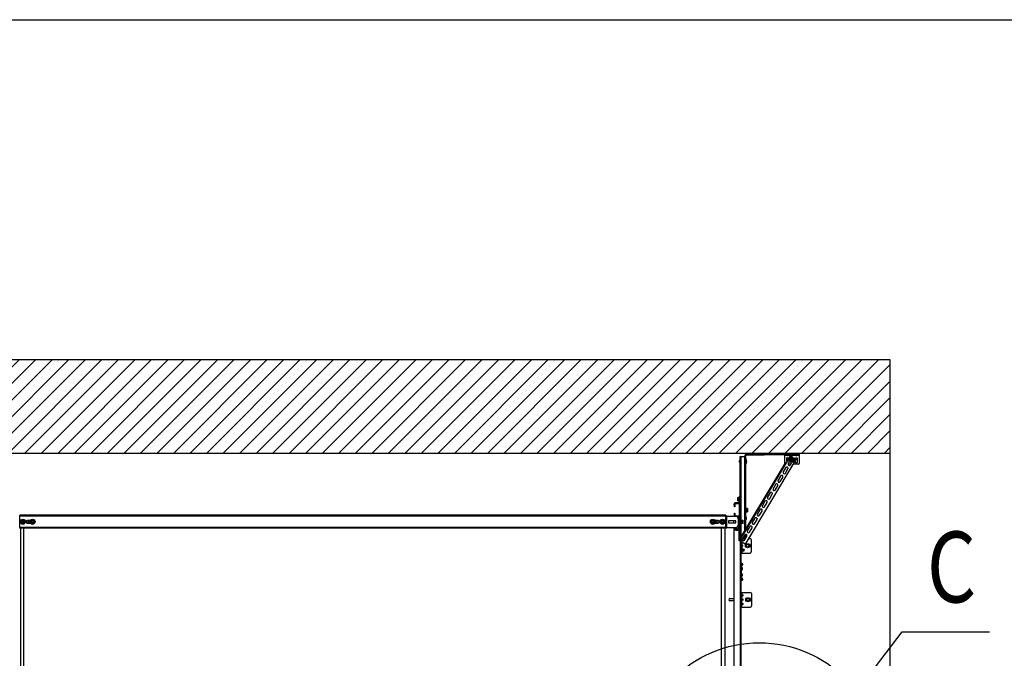
# Model space of a CAD drawing. Units: millimetres. Extents: x 34726 to 221651, y -19063 to 15469.
# Drawn here: x 36732 to 40745, y -5530 to -2929 of the extents above; entities that cross this region are included whole.
import ezdxf

# ---------------------------------------------------------------- set-up
doc = ezdxf.new("R2010")
doc.units = ezdxf.units.MM
doc.header["$LTSCALE"] = 46.255
doc.layers.get('0').update_dxf_attribs({"linetype": 'CONTINUOUS'})
doc.layers.add('NOTE', color=7, linetype='CONTINUOUS')
doc.styles.get("Standard").update_dxf_attribs({"font": 'txt', "width": 0.8})

msp = doc.modelspace()

# ---------------------------------------------------------------- hatches: boundary and pattern name
h = msp.add_hatch()
h.set_pattern_fill('ANSI31', color=256, scale=15)
h.set_pattern_definition([(45, (-93.464, -254.27), (-33.67596, 33.67596), [])])
h.paths.add_polyline_path([(40280, -4313.732), (35990, -4313.732), (35990, -4695.039), (40280, -4695.039)])

# ---------------------------------------------------------------- linework, layer by layer
for p, q in [((34726.052, -2928.772), (58486.052, -2928.772)), ((40280, -4695.039), (40280, -4313.732)), ((40280, -4695.039), (35990, -4695.039)), ((40280, -4695.039), (35990, -4695.039)), ((39609.637, -4947.448), (39609.637, -5001.581))]:
    msp.add_line(p, q)
at = {"color": 7, "linetype": 'Continuous'}
for p, q in [((40280, -4313.732), (35990, -4313.732)), ((40280, -9494.5), (40280, -4313.732)), ((39871.396, -4705.574), (39664.314, -5050.217)), ((39666.639, -4723.948), (39666.144, -4724.443)), ((39666.144, -4731.453), (39666.144, -4724.443)), ((39666.639, -4731.948), (39666.144, -4731.453)), ((39668.144, -4723.948), (39666.639, -4723.948)), ((39666.639, -4731.948), (39666.639, -4723.948)), ((39668.144, -4731.948), (39666.639, -4731.948)), ((39668.144, -4707.448), (39691.144, -4707.448)), ((39668.144, -5039.959), (39668.144, -4707.448)), ((39895.397, -4719.995), (39688.268, -5064.715)), ((39689.144, -4704.448), (39689.144, -4707.448)), ((39693.673, -4701.954), (39689.151, -4706.477)), ((39691.144, -4699.448), (39891.644, -4699.448)), ((39691.144, -5001.681), (39691.144, -4707.448)), ((39692.644, -4717.948), (39691.144, -4717.948)), ((39766.644, -4701.948), (39691.644, -4701.948)), ((39692.644, -4737.948), (39692.644, -4717.948)), ((39766.644, -4699.448), (39766.644, -4701.948)), ((39891.644, -4699.448), (39851.21, -4699.448)), ((39869.687, -4726.794), (39864.058, -4736.164)), ((39870.359, -4721.724), (39874.609, -4714.363)), ((39874.609, -4729.085), (39870.359, -4721.724)), ((39881.314, -4711.533), (39871.151, -4705.427)), ((39873.058, -4741.572), (39878.689, -4732.2)), ((39874.609, -4714.363), (39883.109, -4714.363)), ((39883.109, -4729.085), (39874.609, -4729.085)), ((39874.859, -4723.52), (39874.859, -4719.928)), ((39877.056, -4717.724), (39880.662, -4717.724)), ((39880.662, -4725.724), (39877.056, -4725.724)), ((39882.859, -4719.928), (39882.859, -4723.52)), ((39883.109, -4714.363), (39887.359, -4721.724)), ((39887.359, -4721.724), (39883.109, -4729.085)), ((39896.866, -4720.878), (39886.693, -4714.765)), ((39850.265, -4736.86), (39662.603, -5049.181)), ((39692.644, -4737.948), (39691.144, -4737.948)), ((39853.757, -4753.307), (39843.456, -4770.45)), ((39852.456, -4775.858), (39862.757, -4758.715)), ((39833.155, -4787.594), (39822.855, -4804.737)), ((39831.855, -4810.145), (39842.156, -4793.002)), ((39812.554, -4821.88), (39802.253, -4839.024)), ((39811.253, -4844.432), (39821.554, -4827.288)), ((39658.644, -4874.953), (39664.045, -4874.953)), ((39658.644, -4887.943), (39658.644, -4874.953)), ((39658.644, -4887.943), (39664.045, -4887.943)), ((39659.644, -4881.448), (39664.045, -4881.448)), ((39663.644, -4874.953), (39664.444, -4872.948)), ((39663.644, -4887.943), (39664.444, -4889.948)), ((39664.444, -4872.948), (39665.644, -4872.948)), ((39664.444, -4889.948), (39664.444, -4872.948)), ((39664.444, -4889.948), (39665.644, -4889.948)), ((39667.644, -4869.948), (39665.644, -4869.948)), ((39667.644, -4869.948), (39667.644, -4894.948)), ((39667.644, -4877.448), (39668.144, -4877.448)), ((39667.644, -4885.448), (39668.144, -4885.448)), ((39769.351, -4890.454), (39759.05, -4907.597)), ((39789.952, -4856.167), (39779.652, -4873.31)), ((39788.652, -4878.718), (39798.953, -4861.575)), ((39645.144, -4905.948), (39643.644, -4905.948)), ((39645.144, -4912.448), (39645.144, -4902.948)), ((39647.144, -4912.448), (39645.144, -4912.448)), ((39647.144, -4902.948), (39647.144, -4912.448)), ((39649.144, -4898.948), (39664.144, -4898.948)), ((39664.144, -4900.948), (39649.144, -4900.948)), ((39664.585, -4898.948), (39666.144, -4898.948)), ((39665.844, -4921.901), (39665.844, -4929.495)), ((39666.144, -4947.948), (39666.144, -4902.948)), ((39672.241, -5782.297), (39672.241, -4926.98)), ((39692.344, -4917.948), (39691.144, -4917.948)), ((39692.344, -4934.948), (39691.144, -4934.948)), ((39692.344, -4917.948), (39692.344, -4934.948)), ((39693.144, -4919.953), (39692.344, -4917.948)), ((39693.144, -4932.943), (39692.344, -4934.948)), ((39698.144, -4919.953), (39692.743, -4919.953)), ((39697.144, -4926.448), (39692.743, -4926.448)), ((39692.743, -4932.943), (39698.144, -4932.943)), ((39698.144, -4932.943), (39698.144, -4919.953)), ((39748.749, -4924.74), (39738.449, -4941.884)), ((39747.449, -4947.292), (39757.75, -4930.148)), ((39768.05, -4913.005), (39778.351, -4895.862)), ((36732.645, -5000.448), (36732.645, -4947.448)), ((38032.92, -4947.448), (36732.645, -4947.448)), ((36737.534, -4969.698), (36744.895, -4965.448)), ((36737.534, -4978.198), (36737.534, -4969.698)), ((36740.895, -4975.751), (36740.895, -4972.145)), ((36743.099, -4969.948), (36746.691, -4969.948)), ((36744.895, -4965.448), (36752.256, -4969.698)), ((36748.895, -4972.145), (36748.895, -4975.751)), ((36752.256, -4969.698), (36752.256, -4978.198)), ((36775.175, -4968.948), (36763.395, -4968.948)), ((36777.034, -4969.698), (36784.395, -4965.448)), ((36777.034, -4978.198), (36777.034, -4969.698)), ((36780.395, -4975.751), (36780.395, -4972.145)), ((36782.599, -4969.948), (36786.191, -4969.948)), ((36784.395, -4965.448), (36791.756, -4969.698)), ((36788.395, -4972.145), (36788.395, -4975.751)), ((36791.756, -4969.698), (36791.756, -4978.198)), ((38412.495, -4947.448), (38032.92, -4947.448)), ((39609.637, -4947.448), (38412.495, -4947.448)), ((39550.033, -4969.698), (39557.394, -4965.448)), ((39550.033, -4978.198), (39550.033, -4969.698)), ((39553.394, -4975.751), (39553.394, -4972.145)), ((39555.598, -4969.948), (39559.19, -4969.948)), ((39557.394, -4965.448), (39564.755, -4969.698)), ((39561.394, -4972.145), (39561.394, -4975.751)), ((39564.755, -4969.698), (39564.755, -4978.198)), ((39578.394, -4968.948), (39566.614, -4968.948)), ((39589.533, -4969.698), (39596.894, -4965.448)), ((39589.533, -4978.198), (39589.533, -4969.698)), ((39592.894, -4975.751), (39592.894, -4972.145)), ((39595.098, -4969.948), (39598.69, -4969.948)), ((39596.894, -4965.448), (39604.255, -4969.698)), ((39600.894, -4972.145), (39600.894, -4975.751)), ((39604.255, -4969.698), (39604.255, -4978.198)), ((39642.144, -4978.198), (39642.144, -4969.698)), ((39645.144, -4938.448), (39647.144, -4938.448)), ((39645.144, -4947.948), (39645.144, -4938.448)), ((39647.144, -4938.448), (39647.144, -4947.948)), ((39649.144, -4949.948), (39664.144, -4949.948)), ((39664.144, -4951.948), (39656.36, -4951.948)), ((39657.144, -4953.948), (39664.144, -4953.948)), ((39666.144, -4955.948), (39666.144, -4987.75)), ((39668.144, -4963.448), (39669.144, -4963.448)), ((39669.144, -4984.448), (39669.144, -4963.448)), ((39669.144, -4963.448), (39670.748, -4966.587)), ((39670.166, -4966.587), (39677.783, -4966.587)), ((39676.644, -4973.948), (39670.166, -4973.948)), ((39670.241, -5782.297), (39670.241, -4973.948)), ((39678.144, -4966.948), (39677.783, -4966.587)), ((39678.144, -4980.948), (39678.144, -4966.948)), ((39678.144, -4969.948), (39687.649, -4969.948)), ((39687.649, -4977.948), (39687.649, -4969.948)), ((39687.649, -4969.948), (39688.144, -4970.443)), ((39688.144, -4977.453), (39688.144, -4970.443)), ((39693.144, -4964.248), (39691.144, -4964.248)), ((39693.144, -4955.948), (39693.144, -4964.248)), ((39728.148, -4959.027), (39717.847, -4976.171)), ((39726.847, -4981.578), (39737.148, -4964.435)), ((39737.85, -4961.022), (39737.85, -4962.441)), ((38032.92, -5000.448), (36732.645, -5000.448)), ((36736.241, -4996.448), (36736.241, -5721.505)), ((36744.895, -4982.448), (36737.534, -4978.198)), ((36746.691, -4977.948), (36743.099, -4977.948)), ((36752.256, -4978.198), (36744.895, -4982.448)), ((36749.972, -5721.645), (36749.972, -4996.448)), ((36763.395, -4978.948), (36775.175, -4978.948)), ((36784.395, -4982.448), (36777.034, -4978.198)), ((36786.191, -4977.948), (36782.599, -4977.948)), ((36791.756, -4978.198), (36784.395, -4982.448)), ((38412.495, -5000.448), (38032.92, -5000.448)), ((39609.637, -5000.448), (38412.495, -5000.448)), ((39557.394, -4982.448), (39550.033, -4978.198)), ((39559.19, -4977.948), (39555.598, -4977.948)), ((39564.755, -4978.198), (39557.394, -4982.448)), ((39566.614, -4978.948), (39578.394, -4978.948)), ((39596.894, -4982.448), (39589.533, -4978.198)), ((39592.241, -5721.753), (39592.241, -4996.448)), ((39598.69, -4977.948), (39595.098, -4977.948)), ((39604.255, -4978.198), (39596.894, -4982.448)), ((39606.241, -4996.448), (39606.241, -5720.705)), ((39644.78, -4999.912), (39643.366, -5001.327)), ((39643.366, -5001.327), (39648.316, -5006.276)), ((39643.678, -4996.948), (39647.796, -5002.317)), ((39644.241, -5689.004), (39644.241, -4996.948)), ((39644.78, -4999.912), (39649.73, -5004.862)), ((39649.383, -5001.1), (39646.199, -4996.948)), ((39651.144, -5007.448), (39657.144, -5007.448)), ((39658.558, -5004.862), (39668.144, -4995.276)), ((39663.103, -4996.106), (39658.74, -5001.305)), ((39659.973, -5006.276), (39668.144, -4998.105)), ((39660.272, -5002.59), (39664.635, -4997.391)), ((39667.933, -4998.316), (39666.518, -4996.902)), ((39668.144, -4984.448), (39669.144, -4984.448)), ((39669.144, -4984.448), (39670.748, -4981.309)), ((39677.783, -4981.309), (39670.166, -4981.309)), ((39678.144, -4980.948), (39677.783, -4981.309)), ((39678.144, -4977.948), (39687.649, -4977.948)), ((39687.649, -4977.948), (39688.144, -4977.453)), ((39691.144, -4992.648), (39693.144, -4992.648)), ((39693.144, -4992.648), (39693.144, -4998.352)), ((39707.546, -4993.314), (39697.245, -5010.457)), ((39706.246, -5015.865), (39716.547, -4998.722)), ((39688.772, -5065.02), (39662.063, -5048.854)), ((39681.144, -5041.748), (39676.208, -5044.598)), ((39676.208, -5044.598), (39676.208, -5050.298)), ((39681.144, -5053.143), (39676.208, -5050.293)), ((39686.945, -5027.601), (39679.026, -5040.78)), ((39686.08, -5044.598), (39681.144, -5041.748)), ((39686.08, -5050.293), (39681.144, -5053.143)), ((39686.08, -5050.298), (39686.08, -5044.598)), ((39688.021, -5046.197), (39695.945, -5033.008)), ((39691.144, -5040.998), (39691.144, -5025.085)), ((39702.233, -5041.475), (39707.733, -5041.475)), ((39712.733, -5046.475), (39712.733, -5096.475)), ((39673.233, -5101.475), (39673.233, -5055.615)), ((39673.233, -5060.975), (39673.733, -5060.975)), ((39673.233, -5081.975), (39673.733, -5081.975)), ((39673.733, -5060.975), (39674.653, -5058.883)), ((39673.733, -5095.975), (39673.733, -5081.975)), ((39673.733, -5081.975), (39674.653, -5084.066)), ((39673.733, -5095.975), (39674.653, -5093.883)), ((39678.663, -5058.48), (39674.415, -5058.48)), ((39674.415, -5058.883), (39674.415, -5058.48)), ((39679.205, -5058.883), (39674.415, -5058.883)), ((39674.415, -5084.066), (39679.205, -5084.066)), ((39674.415, -5084.47), (39674.415, -5084.066)), ((39678.663, -5084.47), (39674.415, -5084.47)), ((39678.663, -5088.571), (39674.415, -5088.571)), ((39674.415, -5089.378), (39674.415, -5088.571)), ((39678.663, -5089.378), (39674.415, -5089.378)), ((39678.663, -5093.48), (39674.415, -5093.48)), ((39674.415, -5093.883), (39674.415, -5093.48)), ((39679.205, -5093.883), (39674.415, -5093.883)), ((39678.663, -5058.48), (39678.663, -5058.883)), ((39678.663, -5084.47), (39678.663, -5084.066)), ((39678.663, -5089.378), (39678.663, -5088.571)), ((39678.663, -5093.48), (39678.663, -5093.883)), ((39679.233, -5058.855), (39679.198, -5058.89)), ((39679.233, -5084.095), (39679.198, -5084.06)), ((39679.233, -5093.855), (39679.198, -5093.89)), ((39679.233, -5093.855), (39679.233, -5084.095)), ((39679.233, -5085.975), (39684.733, -5085.975)), ((39679.233, -5091.975), (39684.733, -5091.975)), ((39684.733, -5091.975), (39684.733, -5085.975)), ((39684.733, -5085.975), (39685.087, -5086.328)), ((39684.733, -5091.975), (39685.087, -5091.621)), ((39685.087, -5091.621), (39685.087, -5086.328)), ((39688.733, -5066.975), (39688.733, -5075.975)), ((39692.488, -5066.475), (39689.233, -5066.475)), ((39689.233, -5076.475), (39692.488, -5076.475)), ((39695.847, -5066.475), (39692.96, -5071.475)), ((39692.96, -5071.475), (39695.847, -5076.475)), ((39701.62, -5066.475), (39695.847, -5066.475)), ((39695.847, -5076.475), (39701.62, -5076.475)), ((39704.507, -5071.475), (39701.62, -5066.475)), ((39701.62, -5076.475), (39704.507, -5071.475)), ((39708.233, -5066.475), (39704.978, -5066.475)), ((39704.978, -5076.475), (39708.233, -5076.475)), ((39708.733, -5075.975), (39708.733, -5066.975)), ((39670.733, -5101.475), (39707.733, -5101.475)), ((39673.233, -5095.975), (39673.733, -5095.975)), ((39672.241, -5143.732), (39672.241, -5152.251)), ((39672.241, -5145.732), (39675.241, -5145.732)), ((39672.563, -5157.731), (39673.279, -5158.284)), ((39672.563, -5167.733), (39673.279, -5167.18)), ((39673.419, -5158.325), (39674.223, -5158.252)), ((39673.419, -5167.139), (39674.223, -5167.212)), ((39674.441, -5158.451), (39674.441, -5167.013)), ((39674.563, -5160.731), (39675.279, -5161.284)), ((39674.563, -5170.733), (39675.279, -5170.18)), ((39675.419, -5161.325), (39676.223, -5161.252)), ((39675.419, -5170.139), (39676.223, -5170.212)), ((39676.441, -5161.451), (39676.441, -5170.013)), ((39672.241, -5695.251), (39672.241, -5203.212)), ((39675.241, -5209.732), (39672.241, -5209.732)), ((39672.563, -5187.731), (39673.279, -5188.284)), ((39672.563, -5197.733), (39673.279, -5197.18)), ((39673.419, -5188.325), (39674.223, -5188.252)), ((39673.419, -5197.139), (39674.223, -5197.212)), ((39674.441, -5188.451), (39674.441, -5197.013)), ((39674.563, -5184.731), (39675.279, -5185.284)), ((39674.563, -5194.733), (39675.279, -5194.18)), ((39675.419, -5185.325), (39676.223, -5185.252)), ((39675.419, -5194.139), (39676.223, -5194.212)), ((39676.441, -5185.451), (39676.441, -5194.013)), ((39626.741, -5286.732), (39642.741, -5286.732)), ((39642.741, -5295.732), (39626.741, -5295.732)), ((39672.241, -5261.232), (39709.241, -5261.232)), ((39674.741, -5321.232), (39674.741, -5261.232)), ((39675.741, -5265.732), (39674.741, -5265.732)), ((39675.741, -5281.732), (39674.741, -5281.732)), ((39675.741, -5281.732), (39675.741, -5265.732)), ((39690.241, -5286.732), (39690.241, -5295.732)), ((39693.996, -5286.232), (39690.741, -5286.232)), ((39697.354, -5286.232), (39694.468, -5291.232)), ((39694.468, -5291.232), (39697.354, -5296.232)), ((39703.128, -5286.232), (39697.354, -5286.232)), ((39706.015, -5291.232), (39703.128, -5286.232)), ((39703.128, -5296.232), (39706.015, -5291.232)), ((39709.741, -5286.232), (39706.486, -5286.232)), ((39710.241, -5295.732), (39710.241, -5286.732)), ((39714.241, -5266.232), (39714.241, -5316.232)), ((39672.241, -5321.232), (39709.241, -5321.232)), ((39675.741, -5300.732), (39674.741, -5300.732)), ((39675.741, -5316.732), (39674.741, -5316.732)), ((39675.741, -5316.732), (39675.741, -5300.732)), ((39690.741, -5296.232), (39693.996, -5296.232)), ((39697.354, -5296.232), (39703.128, -5296.232)), ((39706.486, -5296.232), (39709.741, -5296.232))]:
    msp.add_line(p, q, dxfattribs=at)
at = {"color": 9, "linetype": 'Continuous'}
for p, q in [((39872.253, -4706.089), (39665.17, -5050.735)), ((39672.144, -4966.587), (39672.144, -4707.448)), ((39689.144, -4704.448), (39686.644, -4704.448)), ((39687.144, -4969.948), (39687.144, -4707.448)), ((39691.644, -4701.948), (39691.644, -4699.448)), ((39860.618, -4704.448), (39849.644, -4704.448)), ((39878.118, -4704.448), (39863.67, -4704.448)), ((39895.618, -4704.448), (39881.17, -4704.448)), ((39909.644, -4704.448), (39898.67, -4704.448)), ((39667.644, -4870.448), (39665.644, -4870.448)), ((39645.644, -4900.948), (39643.644, -4900.948)), ((39645.144, -4905.448), (39643.644, -4905.448)), ((39647.644, -4898.948), (39647.644, -4896.948)), ((39663.644, -4898.948), (39663.644, -4896.948)), ((39667.644, -4894.948), (39665.644, -4894.948)), ((39666.144, -4898.948), (39666.144, -4898.06)), ((38032.92, -4951.448), (36732.645, -4951.448)), ((38412.495, -4951.448), (38032.92, -4951.448)), ((39609.637, -4951.448), (38412.495, -4951.448)), ((39609.645, -4996.948), (39609.645, -4950.948)), ((39613.144, -4950.948), (39613.144, -4996.948)), ((39661.144, -4988.948), (39661.144, -4958.948)), ((39664.144, -4958.948), (39664.144, -4953.948)), ((38032.92, -4996.448), (36732.645, -4996.448)), ((38412.495, -4996.448), (38032.92, -4996.448)), ((39609.637, -4996.448), (38412.495, -4996.448)), ((39645.487, -5000.619), (39644.073, -5002.034)), ((39664.144, -4994.522), (39664.144, -4988.948)), ((39664.635, -5045.8), (39664.635, -5001.614)), ((39667.226, -4999.023), (39665.811, -4997.609)), ((39667.226, -4996.195), (39668.144, -4997.113)), ((39672.144, -5033.302), (39672.144, -4981.309)), ((39687.144, -5008.338), (39687.144, -4977.948)), ((39687.144, -5043.883), (39687.144, -5027.363)), ((39675.733, -5058.883), (39675.733, -5068.176)), ((39675.733, -5074.774), (39675.733, -5084.066)), ((39675.733, -5093.883), (39675.733, -5101.475)), ((39670.733, -5096.475), (39673.233, -5096.475))]:
    msp.add_line(p, q, dxfattribs=at)
at = {"color": 3, "linetype": 'Continuous'}
for p, q in [((39686.644, -4704.448), (39686.644, -4707.448)), ((39766.644, -4699.448), (39691.644, -4699.448)), ((39849.644, -4734.448), (39849.644, -4699.448)), ((39909.644, -4699.448), (39849.644, -4699.448)), ((39858.744, -4726.076), (39858.744, -4713.948)), ((39859.244, -4713.448), (39865.044, -4713.448)), ((39860.144, -4701.952), (39860.144, -4700.115)), ((39864.144, -4701.952), (39864.144, -4700.115)), ((39865.544, -4713.948), (39865.544, -4714.759)), ((39875.394, -4732.948), (39875.394, -4731.633)), ((39877.939, -4733.448), (39875.894, -4733.448)), ((39877.644, -4701.952), (39877.644, -4700.115)), ((39881.172, -4711.448), (39883.394, -4711.448)), ((39881.644, -4701.952), (39881.644, -4700.115)), ((39883.894, -4711.948), (39883.894, -4712.526)), ((39893.744, -4719.002), (39893.744, -4713.948)), ((39893.744, -4732.948), (39893.744, -4726.075)), ((39894.244, -4713.448), (39900.044, -4713.448)), ((39900.044, -4733.448), (39894.244, -4733.448)), ((39895.144, -4701.952), (39895.144, -4700.115)), ((39899.144, -4701.952), (39899.144, -4700.115)), ((39900.544, -4713.948), (39900.544, -4732.948)), ((39909.644, -4734.448), (39909.644, -4699.448)), ((39874.334, -4739.448), (39863.358, -4739.448)), ((39904.644, -4739.448), (39885.709, -4739.448)), ((39660.816, -4896.948), (39665.644, -4892.119)), ((39665.644, -4894.948), (39665.644, -4869.948)), ((39643.644, -4905.948), (39643.644, -4900.948)), ((39663.644, -4896.948), (39647.644, -4896.948)), ((36740.645, -4972.84), (36740.645, -4975.056)), ((36745.967, -4969.698), (36743.822, -4969.698)), ((36749.145, -4975.056), (36749.145, -4972.84)), ((36759.645, -4970.703), (36759.645, -4977.192)), ((36767.645, -4969.698), (36760.906, -4969.698)), ((36768.145, -4977.698), (36768.145, -4970.198)), ((36785.467, -4969.698), (36783.322, -4969.698)), ((39558.466, -4969.698), (39556.322, -4969.698)), ((39573.644, -4970.198), (39573.644, -4977.698)), ((39580.883, -4969.698), (39574.144, -4969.698)), ((39582.144, -4977.192), (39582.144, -4970.703)), ((39592.644, -4972.84), (39592.644, -4975.056)), ((39597.966, -4969.698), (39595.822, -4969.698)), ((39601.144, -4975.056), (39601.144, -4972.84)), ((39609.645, -4950.948), (39654.144, -4950.948)), ((39621.144, -4970.198), (39621.144, -4977.698)), ((39650.644, -4969.698), (39621.644, -4969.698)), ((39651.144, -4977.698), (39651.144, -4970.198)), ((39657.144, -4953.948), (39657.144, -4955.948)), ((39666.144, -4958.948), (39660.144, -4958.948)), ((36743.822, -4978.198), (36745.967, -4978.198)), ((36760.906, -4978.198), (36767.645, -4978.198)), ((36783.322, -4978.198), (36785.467, -4978.198)), ((39556.322, -4978.198), (39558.466, -4978.198)), ((39574.144, -4978.198), (39580.883, -4978.198)), ((39595.822, -4978.198), (39597.966, -4978.198)), ((39609.645, -4996.948), (39654.144, -4996.948)), ((39621.644, -4978.198), (39650.644, -4978.198)), ((39657.144, -4993.948), (39657.144, -4991.948)), ((39666.074, -4988.948), (39660.144, -4988.948)), ((39672.241, -5154.532), (39672.241, -5200.932)), ((39674.241, -5158.252), (39674.241, -5151.855)), ((39674.241, -5188.252), (39674.241, -5167.212)), ((39675.241, -5211.732), (39672.241, -5211.732)), ((39674.241, -5203.609), (39674.241, -5197.212))]:
    msp.add_line(p, q, dxfattribs=at)
at = {"color": 2, "linetype": 'Continuous'}
for p, q in [((39668.144, -4878.298), (39667.644, -4878.298)), ((39668.144, -4884.598), (39667.644, -4884.598)), ((39685.087, -5086.475), (39679.233, -5086.475)), ((39685.087, -5091.475), (39679.233, -5091.475))]:
    msp.add_line(p, q, dxfattribs=at)
at = {"color": 7, "linetype": 'Continuous'}
for centre, radius in [((39878.859, -4721.724), 10.5), ((39878.859, -4721.724), 7), ((39878.859, -4721.724), 5), ((39878.859, -4721.724), 4.4), ((39878.859, -4721.724), 4), ((39878.859, -4721.724), 3.505), ((36744.895, -4973.948), 10.5), ((36744.895, -4973.948), 7), ((36744.895, -4973.948), 5), ((36744.895, -4973.948), 4.4), ((36744.895, -4973.948), 4), ((36744.895, -4973.948), 3.505), ((36784.395, -4973.948), 10.5), ((36784.395, -4973.948), 7), ((36784.395, -4973.948), 5), ((36784.395, -4973.948), 4.4), ((36784.395, -4973.948), 4), ((36784.395, -4973.948), 3.505), ((39557.394, -4973.948), 10.5), ((39557.394, -4973.948), 7), ((39557.394, -4973.948), 5), ((39557.394, -4973.948), 4.4), ((39557.394, -4973.948), 4), ((39557.394, -4973.948), 3.505), ((39596.894, -4973.948), 10.5), ((39596.894, -4973.948), 7), ((39596.894, -4973.948), 5), ((39596.894, -4973.948), 4.4), ((39596.894, -4973.948), 4), ((39596.894, -4973.948), 3.505), ((39681.144, -5047.448), 3.75), ((39698.733, -5071.475), 8), ((39698.733, -5071.475), 7), ((39700.241, -5291.232), 8), ((39700.241, -5291.232), 7)]:
    msp.add_circle(centre, radius, dxfattribs=at)
at = {"color": 82}
msp.add_circle((39746.575, -5963.407), 496.685, dxfattribs=at)
at = {"color": 3, "linetype": 'Continuous'}
for centre, radius, start, end in [((39691.644, -4704.448), 5, 90, 180), ((39859.244, -4713.948), 0.5, 90, 180), ((39865.044, -4713.948), 0.5, 0, 90), ((39875.894, -4732.948), 0.5, 180, 270), ((39883.394, -4711.948), 0.5, 0, 90), ((39894.244, -4713.948), 0.5, 90, 180), ((39894.244, -4732.948), 0.5, 180, 270), ((39900.044, -4713.948), 0.5, 0, 90), ((39900.044, -4732.948), 0.5, 270, 0), ((39854.644, -4734.448), 5, 180, 229.780968), ((39904.644, -4734.448), 5, 270, 0), ((39647.644, -4900.948), 4, 90, 180), ((39663.644, -4894.948), 2, 270, 0), ((39666.144, -4900.948), 4, 60, 77.08378), ((36767.645, -4970.198), 0.5, 0, 90), ((39574.144, -4970.198), 0.5, 90, 180), ((39621.644, -4970.198), 0.5, 90, 180), ((39650.644, -4970.198), 0.5, 0, 90), ((39654.144, -4953.948), 3, 0, 90), ((39660.144, -4955.948), 3, 180, 270), ((36767.645, -4977.698), 0.5, 270, 0), ((39574.144, -4977.698), 0.5, 180, 270), ((39621.644, -4977.698), 0.5, 180, 270), ((39650.644, -4977.698), 0.5, 270, 0), ((39654.144, -4993.948), 3, 270, 0), ((39660.144, -4991.948), 3, 90, 180), ((39672.541, -5154.532), 0.3, 97.494717, 180), ((39672.241, -5152.251), 2, 277.494717, 0), ((39674.441, -5151.855), 0.2, 79.019425, 180), ((39675.241, -5147.732), 4, 259.019425, 90), ((39672.541, -5200.932), 0.3, 180, 262.505283), ((39672.241, -5203.212), 2, 0, 82.505283), ((39674.441, -5203.609), 0.2, 180, 280.980575), ((39675.241, -5207.732), 4, 270, 100.980575)]:
    msp.add_arc(centre, radius, start, end, dxfattribs=at)
at = {"color": 7, "linetype": 'Continuous'}
for centre, radius, start, end in [((39691.644, -4704.448), 2.5, 90, 180), ((39673.894, -4727.948), 21.25, 331.927513, 28.072487), ((39847.956, -4773.154), 5.25, 149, 329), ((39858.257, -4756.011), 5.25, 329, 149), ((39868.558, -4738.868), 5.25, 149, 329), ((39827.355, -4807.441), 5.25, 149, 329), ((39837.656, -4790.298), 5.25, 329, 149), ((39794.452, -4858.871), 5.25, 329, 149), ((39806.753, -4841.728), 5.25, 149, 329), ((39817.054, -4824.584), 5.25, 329, 149), ((39773.851, -4893.158), 5.25, 329, 149), ((39784.152, -4876.014), 5.25, 149, 329), ((39649.144, -4902.948), 4, 90, 180), ((39647.644, -4900.948), 2, 90, 180), ((39649.144, -4902.948), 2, 90, 180), ((39663.644, -4894.948), 4, 277.153511, 0), ((39664.144, -4902.948), 4, 0, 90), ((39664.144, -4902.948), 2, 0, 90), ((39665.944, -4921.901), 0.1, 52.52382, 180), ((39665.944, -4928.995), 0.1, 180, 307.47618), ((39665.944, -4929.495), 0.1, 180, 307.47618), ((39666.144, -4900.948), 2, 0, 90), ((39753.249, -4927.444), 5.25, 329, 149), ((39763.55, -4910.301), 5.25, 149, 329), ((36763.395, -4973.948), 5, 90, 270), ((39578.394, -4973.948), 5, 270, 90), ((39649.144, -4947.948), 4, 180, 228.854283), ((39649.144, -4947.948), 2, 180, 270), ((39664.144, -4947.948), 4, 270, 0), ((39664.144, -4947.948), 2, 270, 0), ((39664.144, -4955.948), 4, 0, 90), ((39664.144, -4955.948), 2, 0, 90), ((39689.144, -4955.948), 4, 0, 59.809834), ((39732.648, -4961.731), 5.25, 329, 149), ((39742.949, -4944.588), 5.25, 149, 329), ((39654.144, -4997.448), 8, 217.489738, 320), ((39651.144, -5003.448), 4, 225, 270), ((39654.144, -4997.448), 6, 217.489738, 320), ((39651.144, -5003.448), 2, 225, 270), ((39657.144, -5003.448), 2, 270, 315), ((39657.144, -5003.448), 4, 270, 315), ((39653.144, -4987.75), 13, 320, 0), ((39653.144, -4987.75), 15, 320, 0), ((39701.746, -5013.161), 5.25, 149, 329), ((39712.046, -4996.018), 5.25, 329, 149), ((39722.347, -4978.874), 5.25, 149, 329), ((39691.445, -5030.304), 5.25, 329, 149), ((39707.733, -5046.475), 5, 0, 90), ((39689.233, -5066.975), 0.5, 90, 180), ((39689.233, -5075.975), 0.5, 180, 270), ((39708.233, -5066.975), 0.5, 0, 90), ((39708.233, -5075.975), 0.5, 270, 0), ((39707.733, -5096.475), 5, 270, 0), ((39672.541, -5154.532), 2.3, 97.494717, 180), ((39674.441, -5151.855), 2.2, 79.019425, 180), ((39672.441, -5157.889), 0.2, 52.305759, 180), ((39672.441, -5167.575), 0.2, 180, 307.694241), ((39673.401, -5158.126), 0.2, 232.30576, 275.194429), ((39673.401, -5167.338), 0.2, 84.805571, 127.69424), ((39674.241, -5158.451), 0.2, 0, 95.194429), ((39674.241, -5167.013), 0.2, 264.805571, 0), ((39674.441, -5170.575), 0.2, 180, 307.694241), ((39674.441, -5160.889), 0.2, 52.305759, 90.013223), ((39675.241, -5147.732), 2, 259.019425, 90), ((39675.401, -5161.126), 0.2, 232.30576, 275.194429), ((39675.401, -5170.338), 0.2, 84.805571, 127.69424), ((39676.241, -5161.451), 0.2, 0, 95.194429), ((39676.241, -5170.013), 0.2, 264.805571, 0), ((39672.541, -5200.932), 2.3, 180, 262.505283), ((39672.441, -5187.889), 0.2, 52.305759, 180), ((39672.441, -5197.575), 0.2, 180, 307.694241), ((39674.441, -5203.609), 2.2, 180, 280.980575), ((39673.401, -5188.126), 0.2, 232.30576, 275.194429), ((39673.401, -5197.338), 0.2, 84.805571, 127.69424), ((39674.241, -5188.451), 0.2, 0, 95.194429), ((39674.241, -5197.013), 0.2, 264.805571, 0), ((39674.441, -5184.889), 0.2, 52.305759, 180), ((39674.441, -5194.575), 0.2, 269.986777, 307.694241), ((39675.241, -5207.732), 2, 270, 100.980575), ((39675.401, -5185.126), 0.2, 232.30576, 275.194429), ((39675.401, -5194.338), 0.2, 84.805571, 127.69424), ((39676.241, -5185.451), 0.2, 0, 95.194429), ((39676.241, -5194.013), 0.2, 264.805571, 0), ((39626.741, -5291.232), 4.5, 90, 270), ((39642.741, -5291.232), 4.5, 70.328836, 90), ((39642.741, -5291.232), 4.5, 270, 289.671164), ((39657.128, -5273.732), 20.259, 336.741145, 23.258855), ((39690.741, -5286.732), 0.5, 90, 180), ((39690.741, -5295.732), 0.5, 180, 270), ((39709.241, -5266.232), 5, 0, 90), ((39709.741, -5286.732), 0.5, 0, 90), ((39709.741, -5295.732), 0.5, 270, 0), ((39657.128, -5308.732), 20.259, 336.741145, 23.258855), ((39709.241, -5316.232), 5, 270, 0)]:
    msp.add_arc(centre, radius, start, end, dxfattribs=at)
at = {"color": 3, "linetype": 'Continuous'}
for points, start_tangent, end_tangent in [([(39860.144, -4700.115), (39860.147, -4699.949), (39860.157, -4699.809), (39860.179, -4699.694), (39860.216, -4699.601), (39860.273, -4699.532), (39860.355, -4699.484), (39860.468, -4699.456), (39860.618, -4699.448)], (0, 1), (1, 0)), ([(39860.618, -4704.448), (39860.467, -4704.152), (39860.353, -4703.84), (39860.27, -4703.52), (39860.214, -4703.201), (39860.178, -4702.885), (39860.157, -4702.573), (39860.147, -4702.262), (39860.144, -4701.952)], (-0.51394278, 0.85782447), (0, 1)), ([(39863.67, -4704.448), (39863.332, -4704.894), (39862.957, -4705.204), (39862.556, -4705.387), (39862.144, -4705.448), (39861.732, -4705.387), (39861.331, -4705.204), (39860.956, -4704.894), (39860.618, -4704.448)], (-0.51394278, -0.85782447), (-0.51394278, 0.85782447)), ([(39863.67, -4699.448), (39863.821, -4699.457), (39863.935, -4699.485), (39864.018, -4699.534), (39864.074, -4699.605), (39864.11, -4699.697), (39864.131, -4699.811), (39864.141, -4699.949), (39864.144, -4700.115)], (1, 0), (0, -1)), ([(39864.144, -4701.952), (39864.141, -4702.268), (39864.131, -4702.585), (39864.109, -4702.903), (39864.072, -4703.221), (39864.015, -4703.537), (39863.933, -4703.85), (39863.82, -4704.155), (39863.67, -4704.448)], (0, -1), (-0.51394278, -0.85782447)), ([(39877.644, -4700.115), (39877.647, -4699.949), (39877.657, -4699.809), (39877.679, -4699.694), (39877.716, -4699.601), (39877.773, -4699.532), (39877.855, -4699.484), (39877.968, -4699.456), (39878.118, -4699.448)], (0, 1), (1, 0)), ([(39878.118, -4704.448), (39877.967, -4704.152), (39877.853, -4703.84), (39877.77, -4703.52), (39877.714, -4703.201), (39877.678, -4702.885), (39877.657, -4702.573), (39877.647, -4702.262), (39877.644, -4701.952)], (-0.51394278, 0.85782447), (0, 1)), ([(39881.17, -4704.448), (39880.832, -4704.894), (39880.457, -4705.204), (39880.056, -4705.387), (39879.644, -4705.448), (39879.232, -4705.387), (39878.831, -4705.204), (39878.456, -4704.894), (39878.118, -4704.448)], (-0.51394278, -0.85782447), (-0.51394278, 0.85782447)), ([(39881.17, -4699.448), (39881.321, -4699.457), (39881.435, -4699.485), (39881.518, -4699.534), (39881.574, -4699.605), (39881.61, -4699.697), (39881.631, -4699.811), (39881.641, -4699.949), (39881.644, -4700.115)], (1, 0), (0, -1)), ([(39881.644, -4701.952), (39881.641, -4702.268), (39881.631, -4702.585), (39881.609, -4702.903), (39881.572, -4703.221), (39881.515, -4703.537), (39881.433, -4703.85), (39881.32, -4704.155), (39881.17, -4704.448)], (0, -1), (-0.51394278, -0.85782447)), ([(39895.144, -4700.115), (39895.147, -4699.949), (39895.157, -4699.809), (39895.179, -4699.694), (39895.216, -4699.601), (39895.273, -4699.532), (39895.355, -4699.484), (39895.468, -4699.456), (39895.618, -4699.448)], (0, 1), (1, 0)), ([(39895.618, -4704.448), (39895.467, -4704.152), (39895.353, -4703.84), (39895.27, -4703.52), (39895.214, -4703.201), (39895.178, -4702.885), (39895.157, -4702.573), (39895.147, -4702.262), (39895.144, -4701.952)], (-0.51394278, 0.85782447), (0, 1)), ([(39898.67, -4704.448), (39898.332, -4704.894), (39897.957, -4705.204), (39897.556, -4705.387), (39897.144, -4705.448), (39896.732, -4705.387), (39896.331, -4705.204), (39895.956, -4704.894), (39895.618, -4704.448)], (-0.51394278, -0.85782447), (-0.51394278, 0.85782447)), ([(39898.67, -4699.448), (39898.821, -4699.457), (39898.935, -4699.485), (39899.018, -4699.534), (39899.074, -4699.605), (39899.11, -4699.697), (39899.131, -4699.811), (39899.141, -4699.949), (39899.144, -4700.115)], (1, 0), (0, -1)), ([(39899.144, -4701.952), (39899.141, -4702.268), (39899.131, -4702.585), (39899.109, -4702.903), (39899.072, -4703.221), (39899.015, -4703.537), (39898.933, -4703.85), (39898.82, -4704.155), (39898.67, -4704.448)], (0, -1), (-0.51394278, -0.85782447))]:
    msp.add_spline(points, degree=3, dxfattribs=dict(at, start_tangent=start_tangent, end_tangent=end_tangent))
at = {"color": 7, "linetype": 'Continuous'}
for points, start_tangent, end_tangent in [([(39658.644, -4877.984), (39658.645, -4877.535), (39658.651, -4877.115), (39658.667, -4876.732), (39658.698, -4876.387), (39658.747, -4876.078), (39658.816, -4875.803), (39658.907, -4875.559), (39659.02, -4875.35), (39659.155, -4875.18), (39659.309, -4875.054), (39659.479, -4874.976), (39659.644, -4874.953)], (0, 1), (1, 0)), ([(39659.644, -4881.448), (39659.475, -4881.423), (39659.304, -4881.343), (39659.149, -4881.214), (39659.013, -4881.039), (39658.9, -4880.827), (39658.811, -4880.582), (39658.744, -4880.304), (39658.696, -4879.997), (39658.666, -4879.657), (39658.651, -4879.28), (39658.645, -4878.866), (39658.644, -4878.417)], (-1, 0), (0, 1)), ([(39658.644, -4884.479), (39658.645, -4884.036), (39658.65, -4883.628), (39658.665, -4883.254), (39658.695, -4882.912), (39658.742, -4882.6), (39658.81, -4882.318), (39658.901, -4882.068), (39659.014, -4881.855), (39659.15, -4881.681), (39659.305, -4881.552), (39659.477, -4881.472), (39659.644, -4881.448)], (0, 1), (1, 0)), ([(39659.644, -4887.943), (39659.477, -4887.919), (39659.309, -4887.841), (39659.155, -4887.716), (39659.02, -4887.546), (39658.907, -4887.336), (39658.816, -4887.094), (39658.748, -4886.822), (39658.699, -4886.519), (39658.668, -4886.18), (39658.651, -4885.803), (39658.645, -4885.379), (39658.644, -4884.912)], (-1, 0), (0, 1)), ([(39664.045, -4874.953), (39663.873, -4875.785), (39663.748, -4876.593), (39663.67, -4877.396), (39663.644, -4878.2), (39663.67, -4879.005), (39663.748, -4879.808), (39663.873, -4880.616), (39664.045, -4881.448)], (-0.22450501, -0.97447293), (0.22450501, -0.97447293)), ([(39664.045, -4881.448), (39663.873, -4882.28), (39663.748, -4883.088), (39663.67, -4883.891), (39663.644, -4884.695), (39663.67, -4885.5), (39663.748, -4886.303), (39663.873, -4887.111), (39664.045, -4887.943)], (-0.22450501, -0.97447293), (0.22450501, -0.97447293)), ([(39692.743, -4926.448), (39692.915, -4925.616), (39693.04, -4924.808), (39693.118, -4924.005), (39693.144, -4923.2), (39693.118, -4922.396), (39693.04, -4921.593), (39692.915, -4920.785), (39692.743, -4919.953)], (0.22450501, 0.97447293), (-0.22450501, 0.97447293)), ([(39692.743, -4932.943), (39692.915, -4932.111), (39693.04, -4931.303), (39693.118, -4930.5), (39693.144, -4929.695), (39693.118, -4928.891), (39693.04, -4928.088), (39692.915, -4927.28), (39692.743, -4926.448)], (0.22450501, 0.97447293), (-0.22450501, 0.97447293)), ([(39697.144, -4919.953), (39697.311, -4919.977), (39697.48, -4920.054), (39697.633, -4920.18), (39697.768, -4920.35), (39697.881, -4920.559), (39697.972, -4920.801), (39698.04, -4921.073), (39698.089, -4921.377), (39698.12, -4921.715), (39698.137, -4922.093), (39698.143, -4922.517), (39698.144, -4922.984)], (1, 0), (0, -1)), ([(39698.144, -4923.417), (39698.143, -4923.859), (39698.138, -4924.267), (39698.123, -4924.641), (39698.094, -4924.983), (39698.046, -4925.295), (39697.978, -4925.578), (39697.888, -4925.827), (39697.774, -4926.041), (39697.639, -4926.215), (39697.483, -4926.344), (39697.311, -4926.423), (39697.144, -4926.448)], (0, -1), (-1, 0)), ([(39697.144, -4926.448), (39697.313, -4926.473), (39697.484, -4926.552), (39697.639, -4926.682), (39697.775, -4926.856), (39697.888, -4927.069), (39697.977, -4927.314), (39698.045, -4927.591), (39698.092, -4927.899), (39698.122, -4928.239), (39698.138, -4928.615), (39698.143, -4929.03), (39698.144, -4929.479)], (1, 0), (0, -1)), ([(39698.144, -4929.912), (39698.143, -4930.361), (39698.137, -4930.781), (39698.121, -4931.164), (39698.09, -4931.509), (39698.041, -4931.818), (39697.972, -4932.093), (39697.882, -4932.336), (39697.768, -4932.546), (39697.633, -4932.715), (39697.479, -4932.842), (39697.309, -4932.919), (39697.144, -4932.943)], (0, -1), (-1, 0)), ([(39670.166, -4966.587), (39670.394, -4967.436), (39670.565, -4968.254), (39670.682, -4969.06), (39670.741, -4969.866), (39670.741, -4970.671), (39670.681, -4971.477), (39670.565, -4972.284), (39670.393, -4973.101), (39670.166, -4973.948)], (0.28302468, -0.95911263), (-0.28302468, -0.95911263)), ([(39670.166, -4973.948), (39670.393, -4974.794), (39670.565, -4975.612), (39670.681, -4976.419), (39670.741, -4977.225), (39670.741, -4978.031), (39670.681, -4978.837), (39670.565, -4979.644), (39670.394, -4980.461), (39670.166, -4981.309)], (0.28302468, -0.95911263), (-0.28302468, -0.95911263)), ([(39676.644, -4973.948), (39677.069, -4973.142), (39677.386, -4972.39), (39677.607, -4971.669), (39677.739, -4970.965), (39677.783, -4970.268), (39677.739, -4969.571), (39677.607, -4968.867), (39677.386, -4968.147), (39677.07, -4967.395), (39676.644, -4966.587)], (0.5, 0.8660254), (-0.5, 0.8660254)), ([(39676.644, -4981.309), (39677.07, -4980.501), (39677.387, -4979.748), (39677.608, -4979.028), (39677.739, -4978.324), (39677.783, -4977.627), (39677.739, -4976.93), (39677.607, -4976.226), (39677.386, -4975.506), (39677.069, -4974.754), (39676.644, -4973.948)], (0.5, 0.8660254), (-0.5, 0.8660254)), ([(39673.233, -5068.176), (39673.277, -5067.922)], (0, 1), (0.40489615, 0.91436268)), ([(39673.277, -5067.922), (39673.413, -5067.753), (39673.645, -5067.656), (39673.966, -5067.624), (39674.36, -5067.656), (39674.802, -5067.753), (39675.268, -5067.922), (39675.733, -5068.176)], (0.40489615, 0.91436268), (0.83612366, -0.548541)), ([(39675.733, -5074.774), (39675.268, -5075.027), (39674.802, -5075.197), (39674.36, -5075.294), (39673.966, -5075.326), (39673.645, -5075.294), (39673.413, -5075.197), (39673.277, -5075.027)], (-0.83612366, -0.548541), (-0.40491379, 0.91435487)), ([(39674.415, -5084.47), (39674.518, -5084.99), (39674.592, -5085.501), (39674.638, -5086.01), (39674.653, -5086.521), (39674.638, -5087.031), (39674.592, -5087.54), (39674.518, -5088.051), (39674.415, -5088.571)], (0.21551605, -0.9765003), (-0.21551605, -0.9765003)), ([(39674.415, -5089.378), (39674.518, -5089.898), (39674.592, -5090.409), (39674.638, -5090.919), (39674.653, -5091.429), (39674.638, -5091.94), (39674.592, -5092.449), (39674.518, -5092.96), (39674.415, -5093.48)], (0.21551605, -0.9765003), (-0.21551605, -0.9765003)), ([(39675.733, -5068.176), (39676.576, -5068.852), (39677.175, -5069.577), (39677.56, -5070.331), (39677.746, -5071.09), (39677.746, -5071.86), (39677.56, -5072.619), (39677.175, -5073.373), (39676.576, -5074.098), (39675.733, -5074.774)], (0.83612366, -0.548541), (-0.83612366, -0.548541)), ([(39678.663, -5088.571), (39678.881, -5088.089), (39679.041, -5087.629), (39679.146, -5087.181), (39679.198, -5086.74), (39679.198, -5086.301), (39679.146, -5085.86), (39679.041, -5085.412), (39678.881, -5084.952), (39678.663, -5084.47)], (0.44845044, 0.8938077), (-0.44845044, 0.8938077)), ([(39678.663, -5093.48), (39678.881, -5092.997), (39679.041, -5092.537), (39679.146, -5092.09), (39679.198, -5091.649), (39679.198, -5091.209), (39679.146, -5090.768), (39679.041, -5090.321), (39678.881, -5089.861), (39678.663, -5089.378)], (0.44845044, 0.8938077), (-0.44845044, 0.8938077)), ([(39674.741, -5287.933), (39674.785, -5287.679)], (0, 0.0257322), (0.01047917, 0.02366474)), ([(39674.785, -5287.679), (39674.921, -5287.51), (39675.152, -5287.413), (39675.473, -5287.381), (39675.867, -5287.413), (39676.31, -5287.51), (39676.775, -5287.679), (39677.241, -5287.933)], (0.10852384, 0.24507556), (0.22281565, -0.14617876)), ([(39677.241, -5294.531), (39676.775, -5294.784), (39676.31, -5294.954), (39675.867, -5295.051), (39675.473, -5295.083), (39675.152, -5295.051), (39674.921, -5294.954), (39674.785, -5294.784)], (-0.22281496, -0.14617831), (-0.10852816, 0.24507254)), ([(39677.083, -5270.336), (39677.241, -5270.433)], (0.0160549, -0.00924493), (0.01547484, -0.01015231)), ([(39677.241, -5277.031), (39677.083, -5277.128)], (-0.01547483, -0.0101523), (-0.01605488, -0.00924493)), ([(39677.241, -5270.433), (39678.084, -5271.109), (39678.683, -5271.834), (39679.068, -5272.588), (39679.253, -5273.347), (39679.253, -5274.117), (39679.067, -5274.876), (39678.683, -5275.63), (39678.083, -5276.355), (39677.241, -5277.031)], (0.67451204, -0.4425153), (-0.67451204, -0.4425153)), ([(39677.241, -5287.933), (39678.084, -5288.609), (39678.683, -5289.334), (39679.068, -5290.088), (39679.253, -5290.847), (39679.253, -5291.617), (39679.067, -5292.376), (39678.683, -5293.13), (39678.083, -5293.855), (39677.241, -5294.531)], (0.67451204, -0.4425153), (-0.67451204, -0.4425153)), ([(39677.083, -5305.336), (39677.241, -5305.433)], (0.0160549, -0.00924493), (0.01547484, -0.01015231)), ([(39677.241, -5312.031), (39677.083, -5312.128)], (-0.01547483, -0.0101523), (-0.01605488, -0.00924493)), ([(39677.241, -5305.433), (39678.084, -5306.109), (39678.683, -5306.834), (39679.068, -5307.588), (39679.253, -5308.347), (39679.253, -5309.117), (39679.067, -5309.876), (39678.683, -5310.63), (39678.083, -5311.355), (39677.241, -5312.031)], (0.67451204, -0.4425153), (-0.67451204, -0.4425153))]:
    msp.add_spline(points, degree=3, dxfattribs=dict(at, start_tangent=start_tangent, end_tangent=end_tangent))
at = {"layer": 'NOTE', "color": 82, "linetype": 'Continuous'}
for p, q in [((40143.403, -5664.704), (40328.196, -5422.235)), ((40328.196, -5422.235), (40684.873, -5422.235))]:
    msp.add_line(p, q, dxfattribs=at)

# ---------------------------------------------------------------- texts
at = {"color": 82, "linetype": 'Continuous', "width": 0.8}
msp.add_text('С', height=288.444, dxfattribs=at).set_placement((40429.32, -5302.126))

doc.saveas('drawing.dxf')
